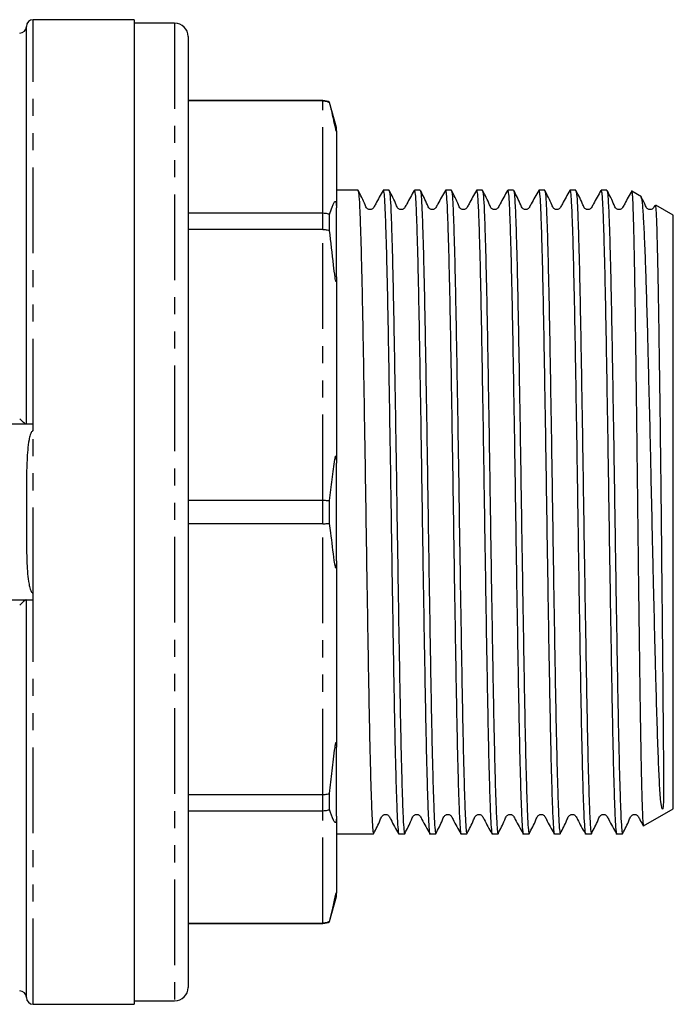
# Model space of a CAD drawing. Extents: x 137 to 270, y 53 to 287.
# Drawn here: x 222 to 270, y 163 to 236 of the extents above; entities that cross this region are included whole.
import ezdxf

# ---------------------------------------------------------------- set-up
doc = ezdxf.new("R2010")
doc.units = 0
doc.linetypes.add('PHANTOM', pattern=[12.7, 6.35, -1.27, 1.27, -1.27, 1.27, -1.27])
doc.layers.get('0').update_dxf_attribs({"linetype": 'CONTINUOUS'})

msp = doc.modelspace()

# ---------------------------------------------------------------- linework, layer by layer
at = {"color": 7, "linetype": 'CONTINUOUS'}
for p, q in [((222.159, 205.785), (222.159, 235.285)), ((230.159, 235.785), (222.659, 235.785)), ((230.159, 235.785), (230.159, 162.785)), ((233.159, 235.535), (230.159, 235.535)), ((234.159, 234.535), (234.159, 164.035)), ((244.159, 229.785), (234.159, 229.785)), ((244.159, 229.772), (234.159, 229.772)), ((245.159, 227.785), (244.659, 229.651)), ((244.659, 229.639), (244.659, 229.651)), ((245.159, 227.555), (245.159, 227.785)), ((245.159, 227.555), (245.159, 221.828)), ((246.763, 223.135), (245.159, 223.135)), ((249.072, 223.135), (248.636, 223.135)), ((251.381, 223.135), (250.945, 223.135)), ((253.69, 223.135), (253.254, 223.135)), ((255.999, 223.135), (255.563, 223.135)), ((258.308, 223.135), (257.872, 223.135)), ((260.617, 223.135), (260.181, 223.135)), ((262.926, 223.135), (262.49, 223.135)), ((265.235, 223.135), (264.799, 223.135)), ((267.794, 222.653), (267.08, 223.065)), ((270.159, 221.287), (268.852, 222.042)), ((234.159, 221.458), (244.159, 221.458)), ((244.659, 220.153), (244.659, 221.344)), ((245.159, 216.722), (245.159, 221.828)), ((270.159, 199.285), (270.159, 221.287)), ((244.159, 220.227), (234.159, 220.227)), ((245.159, 216.722), (245.159, 202.895)), ((222.659, 205.785), (184.159, 205.785)), ((222.659, 205.306), (222.659, 205.785)), ((245.159, 195.675), (245.159, 202.895)), ((234.159, 200.155), (244.159, 200.155)), ((244.659, 198.443), (244.659, 200.127)), ((270.159, 177.282), (270.159, 199.285)), ((244.159, 198.414), (234.159, 198.414)), ((245.159, 195.675), (245.159, 181.847)), ((184.159, 192.785), (222.659, 192.785)), ((222.159, 163.285), (222.159, 192.785)), ((222.659, 192.785), (222.659, 193.264)), ((245.159, 176.742), (245.159, 181.847)), ((234.159, 178.342), (244.159, 178.342)), ((244.659, 177.226), (244.659, 178.417)), ((244.159, 177.111), (234.159, 177.111)), ((245.159, 176.742), (245.159, 171.014)), ((267.95, 176.007), (270.159, 177.282)), ((245.159, 175.435), (247.917, 175.435)), ((249.79, 175.435), (250.226, 175.435)), ((252.099, 175.435), (252.535, 175.435)), ((254.408, 175.435), (254.844, 175.435)), ((256.717, 175.435), (257.153, 175.435)), ((259.026, 175.435), (259.462, 175.435)), ((261.335, 175.435), (261.771, 175.435)), ((263.644, 175.435), (264.08, 175.435)), ((265.953, 175.435), (266.389, 175.435)), ((245.159, 170.785), (245.159, 171.014)), ((244.659, 168.919), (245.159, 170.785)), ((234.159, 168.797), (244.159, 168.797)), ((234.159, 168.785), (244.159, 168.785)), ((244.659, 168.919), (244.659, 168.931)), ((230.159, 163.035), (233.159, 163.035)), ((222.659, 162.785), (230.159, 162.785))]:
    msp.add_line(p, q, dxfattribs=at)
at = {"color": 8, "linetype": 'PHANTOM'}
for p, q in [((222.659, 205.785), (222.659, 235.785)), ((233.159, 235.535), (233.159, 163.035)), ((244.159, 229.772), (244.159, 229.785)), ((244.159, 221.458), (244.159, 229.772)), ((244.159, 220.227), (244.159, 221.458)), ((244.159, 200.155), (244.159, 220.227)), ((222.659, 193.264), (222.659, 205.306)), ((244.159, 198.414), (244.159, 200.155)), ((244.159, 178.342), (244.159, 198.414)), ((222.659, 162.785), (222.659, 192.785)), ((244.159, 177.111), (244.159, 178.342)), ((244.159, 168.797), (244.159, 177.111)), ((244.159, 168.785), (244.159, 168.797))]:
    msp.add_line(p, q, dxfattribs=at)
at = {"color": 7, "linetype": 'CONTINUOUS'}
for centre, radius, start, end in [((221.659, 235.285), 0.5, 270, 0), ((222.659, 235.285), 0.5, 90, 180), ((233.159, 234.535), 1, 0, 90), ((244.159, 228.785), 1, 60, 90), ((244.159, 169.785), 1, 270, 300), ((221.659, 163.285), 0.5, 0, 90), ((233.159, 164.035), 1, 270, 0), ((222.659, 163.285), 0.5, 180, 270)]:
    msp.add_arc(centre, radius, start, end, dxfattribs=at)
for points, knots in [([(244.159, 229.772), (244.271, 229.763), (244.447, 229.748), (244.603, 229.668), (244.659, 229.639)], [0, 0, 0, 0, 0.634714, 1, 1, 1, 1]), ([(245.159, 227.555), (245.159, 227.546), (245.159, 227.532), (245.153, 227.531), (245.148, 227.539), (245.142, 227.555), (245.136, 227.573), (245.13, 227.593), (245.123, 227.616), (245.115, 227.647), (245.1, 227.708), (245.056, 227.9), (244.934, 228.473), (244.804, 229.059), (244.688, 229.524), (244.659, 229.639)], [0, 0, 0, 0, 0.056653, 0.079191, 0.0993, 0.111024, 0.118155, 0.123454, 0.128786, 0.134624, 0.144258, 0.173289, 0.305061, 0.827862, 1, 1, 1, 1]), ([(248.625, 223.125), (248.435, 222.795), (248.187, 222.366), (247.962, 221.91), (247.863, 221.781), (247.797, 221.737), (247.704, 221.705), (247.604, 221.707), (247.516, 221.734), (247.379, 221.829), (247.193, 222.324), (246.96, 222.77), (246.775, 223.122)], [0, 0, 0, 0, 0.2963017, 0.385227, 0.4193087, 0.4497176, 0.488878, 0.5133721, 0.540608, 0.5694679, 0.6589156, 1, 1, 1, 1]), ([(246.775, 223.076), (246.791, 223.026), (246.826, 222.914), (246.879, 222.044), (246.935, 220.623), (246.994, 218.651), (247.053, 216.203), (247.11, 213.349), (247.166, 210.151), (247.225, 206.672), (247.284, 203.009), (247.34, 199.27), (247.397, 195.532), (247.456, 191.87), (247.515, 188.393), (247.571, 185.197), (247.628, 182.346), (247.687, 179.901), (247.746, 177.935), (247.802, 176.512), (247.859, 175.605), (247.898, 175.493), (247.917, 175.436)], [0, 0, 0, 0, 0.040796, 0.090994, 0.141193, 0.192017, 0.242841, 0.293039, 0.343237, 0.394061, 0.444885, 0.495083, 0.545282, 0.596106, 0.64693, 0.697128, 0.747326, 0.79815, 0.848974, 0.899173, 0.949371, 1, 1, 1, 1]), ([(248.636, 223.134), (248.655, 223.077), (248.695, 222.965), (248.751, 222.058), (248.807, 220.636), (248.866, 218.669), (248.925, 216.225), (248.982, 213.374), (249.038, 210.179), (249.097, 206.701), (249.156, 203.039), (249.213, 199.301), (249.269, 195.562), (249.328, 191.9), (249.387, 188.42), (249.444, 185.222), (249.5, 182.368), (249.559, 179.918), (249.618, 177.954), (249.675, 176.503), (249.731, 175.68), (249.771, 175.337), (249.79, 175.436), (249.79, 175.436)], [0, 0, 0, 0, 0.050094, 0.099784, 0.149474, 0.199784, 0.250094, 0.299784, 0.349474, 0.399784, 0.450094, 0.499784, 0.549474, 0.599784, 0.650094, 0.699784, 0.749474, 0.799784, 0.850094, 0.899784, 0.949474, 0.999784, 1, 1, 1, 1]), ([(250.934, 223.125), (250.744, 222.795), (250.496, 222.366), (250.271, 221.91), (250.172, 221.781), (250.106, 221.737), (250.013, 221.705), (249.913, 221.707), (249.825, 221.734), (249.688, 221.829), (249.502, 222.324), (249.269, 222.77), (249.084, 223.122)], [0, 0, 0, 0, 0.2963022, 0.3852271, 0.4193088, 0.4497182, 0.4888779, 0.5133728, 0.540608, 0.5694678, 0.6589155, 1, 1, 1, 1]), ([(249.084, 223.076), (249.1, 223.026), (249.135, 222.914), (249.188, 222.044), (249.244, 220.623), (249.303, 218.651), (249.362, 216.203), (249.419, 213.349), (249.475, 210.151), (249.534, 206.672), (249.593, 203.009), (249.649, 199.27), (249.706, 195.532), (249.765, 191.87), (249.824, 188.393), (249.88, 185.197), (249.937, 182.346), (249.996, 179.901), (250.055, 177.935), (250.111, 176.512), (250.168, 175.605), (250.207, 175.493), (250.226, 175.436)], [0, 0, 0, 0, 0.040796, 0.090994, 0.141193, 0.192017, 0.242841, 0.293039, 0.343237, 0.394061, 0.444885, 0.495083, 0.545282, 0.596106, 0.64693, 0.697128, 0.747326, 0.79815, 0.848974, 0.899173, 0.949371, 1, 1, 1, 1]), ([(250.945, 223.134), (250.964, 223.077), (251.004, 222.965), (251.06, 222.058), (251.117, 220.636), (251.175, 218.669), (251.234, 216.225), (251.291, 213.374), (251.347, 210.179), (251.406, 206.701), (251.465, 203.039), (251.522, 199.301), (251.578, 195.562), (251.637, 191.9), (251.696, 188.42), (251.753, 185.222), (251.809, 182.368), (251.868, 179.918), (251.927, 177.954), (251.984, 176.503), (252.04, 175.68), (252.079, 175.337), (252.099, 175.436), (252.099, 175.436)], [0, 0, 0, 0, 0.050094, 0.099784, 0.149474, 0.199784, 0.250094, 0.299784, 0.349474, 0.399784, 0.450094, 0.499784, 0.549474, 0.599784, 0.650094, 0.699784, 0.749474, 0.799784, 0.850094, 0.899784, 0.949474, 0.999784, 1, 1, 1, 1]), ([(253.243, 223.125), (253.053, 222.795), (252.805, 222.366), (252.58, 221.91), (252.481, 221.781), (252.415, 221.737), (252.322, 221.705), (252.222, 221.707), (252.134, 221.734), (251.997, 221.829), (251.811, 222.324), (251.578, 222.77), (251.393, 223.122)], [0, 0, 0, 0, 0.296302, 0.385227, 0.419309, 0.449718, 0.488878, 0.513372, 0.540608, 0.569468, 0.658915, 1, 1, 1, 1]), ([(251.393, 223.076), (251.409, 223.026), (251.444, 222.914), (251.497, 222.044), (251.553, 220.623), (251.612, 218.651), (251.671, 216.203), (251.728, 213.349), (251.784, 210.151), (251.843, 206.672), (251.902, 203.009), (251.958, 199.27), (252.015, 195.532), (252.074, 191.87), (252.133, 188.393), (252.189, 185.197), (252.246, 182.346), (252.305, 179.901), (252.364, 177.935), (252.42, 176.512), (252.477, 175.605), (252.516, 175.493), (252.535, 175.436)], [0, 0, 0, 0, 0.040796, 0.090994, 0.141193, 0.192017, 0.242841, 0.293039, 0.343237, 0.394061, 0.444885, 0.495083, 0.545282, 0.596106, 0.64693, 0.697128, 0.747326, 0.79815, 0.848974, 0.899173, 0.949371, 1, 1, 1, 1]), ([(253.254, 223.134), (253.273, 223.077), (253.313, 222.965), (253.369, 222.058), (253.425, 220.636), (253.484, 218.669), (253.543, 216.225), (253.6, 213.374), (253.656, 210.179), (253.715, 206.701), (253.774, 203.039), (253.831, 199.301), (253.887, 195.562), (253.946, 191.9), (254.005, 188.42), (254.062, 185.222), (254.118, 182.368), (254.177, 179.918), (254.236, 177.954), (254.293, 176.503), (254.349, 175.68), (254.388, 175.337), (254.408, 175.436), (254.408, 175.436)], [0, 0, 0, 0, 0.050094, 0.099784, 0.149474, 0.199784, 0.250094, 0.299784, 0.349474, 0.399784, 0.450094, 0.499784, 0.549474, 0.599784, 0.650094, 0.699784, 0.749474, 0.799784, 0.850094, 0.899784, 0.949474, 0.999784, 1, 1, 1, 1]), ([(255.552, 223.125), (255.362, 222.795), (255.114, 222.366), (254.889, 221.91), (254.79, 221.781), (254.724, 221.737), (254.631, 221.705), (254.531, 221.707), (254.443, 221.734), (254.306, 221.829), (254.12, 222.324), (253.887, 222.77), (253.702, 223.122)], [0, 0, 0, 0, 0.296302, 0.385227, 0.419308, 0.449718, 0.488877, 0.513372, 0.540608, 0.569467, 0.658915, 1, 1, 1, 1]), ([(253.702, 223.076), (253.718, 223.026), (253.753, 222.914), (253.806, 222.044), (253.862, 220.623), (253.921, 218.651), (253.98, 216.203), (254.037, 213.349), (254.093, 210.151), (254.152, 206.672), (254.211, 203.009), (254.267, 199.27), (254.324, 195.532), (254.383, 191.87), (254.442, 188.393), (254.498, 185.197), (254.555, 182.346), (254.614, 179.901), (254.673, 177.935), (254.729, 176.512), (254.786, 175.605), (254.825, 175.493), (254.844, 175.436)], [0, 0, 0, 0, 0.040796, 0.090994, 0.141193, 0.192017, 0.242841, 0.293039, 0.343237, 0.394061, 0.444885, 0.495083, 0.545282, 0.596106, 0.64693, 0.697128, 0.747326, 0.79815, 0.848974, 0.899173, 0.949371, 1, 1, 1, 1]), ([(255.563, 223.134), (255.582, 223.077), (255.622, 222.965), (255.678, 222.058), (255.735, 220.636), (255.793, 218.669), (255.852, 216.225), (255.909, 213.374), (255.965, 210.179), (256.024, 206.701), (256.083, 203.039), (256.14, 199.301), (256.196, 195.562), (256.255, 191.9), (256.314, 188.42), (256.371, 185.222), (256.427, 182.368), (256.486, 179.918), (256.545, 177.954), (256.602, 176.503), (256.658, 175.68), (256.697, 175.337), (256.717, 175.436), (256.717, 175.436)], [0, 0, 0, 0, 0.050094, 0.099784, 0.149474, 0.199784, 0.250094, 0.299784, 0.349474, 0.399784, 0.450094, 0.499784, 0.549474, 0.599784, 0.650094, 0.699784, 0.749474, 0.799784, 0.850094, 0.899784, 0.949474, 0.999784, 1, 1, 1, 1]), ([(257.861, 223.125), (257.671, 222.795), (257.423, 222.366), (257.198, 221.91), (257.099, 221.781), (257.033, 221.737), (256.94, 221.705), (256.84, 221.707), (256.752, 221.734), (256.615, 221.829), (256.429, 222.324), (256.196, 222.77), (256.011, 223.122)], [0, 0, 0, 0, 0.296302, 0.385227, 0.419309, 0.449718, 0.488878, 0.513372, 0.540608, 0.569468, 0.658916, 1, 1, 1, 1]), ([(256.011, 223.076), (256.027, 223.026), (256.062, 222.914), (256.115, 222.044), (256.171, 220.623), (256.23, 218.651), (256.289, 216.203), (256.346, 213.349), (256.402, 210.151), (256.461, 206.672), (256.52, 203.009), (256.576, 199.27), (256.633, 195.532), (256.692, 191.87), (256.751, 188.393), (256.807, 185.197), (256.864, 182.346), (256.923, 179.901), (256.982, 177.935), (257.038, 176.512), (257.095, 175.605), (257.134, 175.493), (257.153, 175.436)], [0, 0, 0, 0, 0.040796, 0.090994, 0.141193, 0.192017, 0.242841, 0.293039, 0.343237, 0.394061, 0.444885, 0.495083, 0.545282, 0.596106, 0.64693, 0.697128, 0.747326, 0.79815, 0.848974, 0.899173, 0.949371, 1, 1, 1, 1]), ([(257.872, 223.134), (257.891, 223.077), (257.931, 222.965), (257.987, 222.058), (258.044, 220.636), (258.102, 218.669), (258.161, 216.225), (258.218, 213.374), (258.274, 210.179), (258.333, 206.701), (258.392, 203.039), (258.449, 199.301), (258.505, 195.562), (258.564, 191.9), (258.623, 188.42), (258.68, 185.222), (258.736, 182.368), (258.795, 179.918), (258.854, 177.954), (258.911, 176.503), (258.967, 175.68), (259.006, 175.337), (259.026, 175.436), (259.026, 175.436)], [0, 0, 0, 0, 0.050094, 0.099784, 0.149474, 0.199784, 0.250094, 0.299784, 0.349474, 0.399784, 0.450094, 0.499784, 0.549474, 0.599784, 0.650094, 0.699784, 0.749474, 0.799784, 0.850094, 0.899784, 0.949474, 0.999784, 1, 1, 1, 1]), ([(260.17, 223.125), (259.98, 222.795), (259.732, 222.366), (259.507, 221.91), (259.408, 221.781), (259.342, 221.737), (259.249, 221.705), (259.149, 221.707), (259.061, 221.734), (258.924, 221.829), (258.738, 222.324), (258.505, 222.77), (258.32, 223.122)], [0, 0, 0, 0, 0.296302, 0.385227, 0.419308, 0.449718, 0.488877, 0.513372, 0.540608, 0.569467, 0.658915, 1, 1, 1, 1]), ([(258.32, 223.076), (258.336, 223.026), (258.371, 222.914), (258.424, 222.044), (258.48, 220.623), (258.539, 218.651), (258.598, 216.203), (258.655, 213.349), (258.711, 210.151), (258.77, 206.672), (258.829, 203.009), (258.885, 199.27), (258.942, 195.532), (259.001, 191.87), (259.06, 188.393), (259.116, 185.197), (259.173, 182.346), (259.232, 179.901), (259.291, 177.935), (259.347, 176.512), (259.404, 175.605), (259.443, 175.493), (259.462, 175.436)], [0, 0, 0, 0, 0.040796, 0.090994, 0.141193, 0.192017, 0.242841, 0.293039, 0.343237, 0.394061, 0.444885, 0.495083, 0.545282, 0.596106, 0.64693, 0.697128, 0.747326, 0.79815, 0.848974, 0.899173, 0.949371, 1, 1, 1, 1]), ([(260.181, 223.134), (260.2, 223.077), (260.24, 222.965), (260.296, 222.058), (260.353, 220.636), (260.411, 218.669), (260.47, 216.225), (260.527, 213.374), (260.583, 210.179), (260.642, 206.701), (260.701, 203.039), (260.758, 199.301), (260.814, 195.562), (260.873, 191.9), (260.932, 188.42), (260.989, 185.222), (261.045, 182.368), (261.104, 179.918), (261.163, 177.954), (261.22, 176.503), (261.276, 175.68), (261.315, 175.337), (261.335, 175.436), (261.335, 175.436)], [0, 0, 0, 0, 0.050094, 0.099784, 0.149474, 0.199784, 0.250094, 0.299784, 0.349474, 0.399784, 0.450094, 0.499784, 0.549474, 0.599784, 0.650094, 0.699784, 0.749474, 0.799784, 0.850094, 0.899784, 0.949474, 0.999784, 1, 1, 1, 1]), ([(262.479, 223.125), (262.289, 222.795), (262.041, 222.366), (261.816, 221.91), (261.717, 221.781), (261.651, 221.737), (261.558, 221.705), (261.458, 221.707), (261.37, 221.734), (261.233, 221.829), (261.047, 222.324), (260.814, 222.77), (260.629, 223.122)], [0, 0, 0, 0, 0.2963022, 0.3852271, 0.4193088, 0.4497182, 0.4888779, 0.5133728, 0.540608, 0.5694678, 0.6589155, 1, 1, 1, 1]), ([(260.629, 223.076), (260.645, 223.026), (260.68, 222.914), (260.733, 222.044), (260.789, 220.623), (260.848, 218.651), (260.907, 216.203), (260.964, 213.349), (261.02, 210.151), (261.079, 206.672), (261.138, 203.009), (261.194, 199.27), (261.251, 195.532), (261.31, 191.87), (261.369, 188.393), (261.425, 185.197), (261.482, 182.346), (261.541, 179.901), (261.6, 177.935), (261.656, 176.512), (261.713, 175.605), (261.752, 175.493), (261.771, 175.436)], [0, 0, 0, 0, 0.040796, 0.090994, 0.141193, 0.192017, 0.242841, 0.293039, 0.343237, 0.394061, 0.444885, 0.495083, 0.545282, 0.596106, 0.64693, 0.697128, 0.747326, 0.79815, 0.848974, 0.899173, 0.949371, 1, 1, 1, 1]), ([(262.49, 223.134), (262.509, 223.077), (262.549, 222.965), (262.605, 222.058), (262.662, 220.636), (262.72, 218.669), (262.779, 216.225), (262.836, 213.374), (262.892, 210.179), (262.951, 206.701), (263.01, 203.039), (263.067, 199.301), (263.123, 195.562), (263.182, 191.9), (263.241, 188.42), (263.298, 185.222), (263.354, 182.368), (263.413, 179.918), (263.472, 177.954), (263.529, 176.503), (263.585, 175.68), (263.624, 175.337), (263.644, 175.436), (263.644, 175.436)], [0, 0, 0, 0, 0.050094, 0.0997841, 0.1494743, 0.1997841, 0.250094, 0.2997841, 0.3494743, 0.3997841, 0.450094, 0.4997841, 0.5494743, 0.5997841, 0.650094, 0.6997841, 0.7494743, 0.7997841, 0.850094, 0.8997841, 0.9494743, 0.9997841, 1, 1, 1, 1]), ([(264.788, 223.125), (264.598, 222.795), (264.35, 222.366), (264.125, 221.91), (264.026, 221.781), (263.96, 221.737), (263.867, 221.705), (263.767, 221.707), (263.679, 221.734), (263.542, 221.829), (263.356, 222.324), (263.123, 222.77), (262.938, 223.122)], [0, 0, 0, 0, 0.296302, 0.385227, 0.419308, 0.449718, 0.488877, 0.513372, 0.540608, 0.569467, 0.658915, 1, 1, 1, 1]), ([(262.938, 223.076), (262.954, 223.026), (262.989, 222.914), (263.042, 222.044), (263.098, 220.623), (263.157, 218.651), (263.216, 216.203), (263.273, 213.349), (263.329, 210.151), (263.388, 206.672), (263.447, 203.009), (263.503, 199.27), (263.56, 195.532), (263.619, 191.87), (263.678, 188.393), (263.734, 185.197), (263.791, 182.346), (263.85, 179.901), (263.909, 177.935), (263.965, 176.512), (264.022, 175.605), (264.061, 175.493), (264.08, 175.436)], [0, 0, 0, 0, 0.040796, 0.090994, 0.141193, 0.192017, 0.242841, 0.293039, 0.343237, 0.394061, 0.444885, 0.495083, 0.545282, 0.596106, 0.64693, 0.697128, 0.747326, 0.79815, 0.848974, 0.899173, 0.949371, 1, 1, 1, 1]), ([(264.799, 223.134), (264.818, 223.077), (264.858, 222.965), (264.914, 222.058), (264.971, 220.636), (265.029, 218.669), (265.088, 216.225), (265.145, 213.374), (265.201, 210.179), (265.26, 206.701), (265.319, 203.039), (265.376, 199.301), (265.432, 195.562), (265.491, 191.9), (265.55, 188.42), (265.607, 185.222), (265.663, 182.368), (265.722, 179.918), (265.781, 177.954), (265.838, 176.503), (265.894, 175.68), (265.933, 175.337), (265.953, 175.436), (265.953, 175.436)], [0, 0, 0, 0, 0.050094, 0.099784, 0.149474, 0.199784, 0.250094, 0.299784, 0.349474, 0.399784, 0.450094, 0.499784, 0.549474, 0.599784, 0.650094, 0.699784, 0.749474, 0.799784, 0.850094, 0.899784, 0.949474, 0.999784, 1, 1, 1, 1]), ([(267.097, 223.125), (266.907, 222.795), (266.659, 222.366), (266.434, 221.91), (266.335, 221.781), (266.269, 221.737), (266.176, 221.705), (266.076, 221.707), (265.988, 221.734), (265.851, 221.829), (265.665, 222.324), (265.432, 222.77), (265.247, 223.122)], [0, 0, 0, 0, 0.2963022, 0.3852272, 0.4193088, 0.4497177, 0.4888782, 0.5133731, 0.5406082, 0.5694674, 0.6589155, 1, 1, 1, 1]), ([(265.247, 223.076), (265.263, 223.026), (265.298, 222.914), (265.351, 222.044), (265.407, 220.623), (265.466, 218.651), (265.525, 216.203), (265.582, 213.349), (265.638, 210.151), (265.697, 206.672), (265.756, 203.009), (265.812, 199.27), (265.869, 195.532), (265.928, 191.87), (265.987, 188.393), (266.043, 185.197), (266.1, 182.346), (266.159, 179.901), (266.218, 177.935), (266.274, 176.512), (266.331, 175.605), (266.37, 175.493), (266.389, 175.436)], [0, 0, 0, 0, 0.040796, 0.090994, 0.141193, 0.192017, 0.242841, 0.293039, 0.343237, 0.394061, 0.444885, 0.495083, 0.545282, 0.596106, 0.64693, 0.697128, 0.747326, 0.79815, 0.848974, 0.899173, 0.949371, 1, 1, 1, 1]), ([(267.072, 223.052), (267.074, 223.056), (267.084, 223.072), (267.102, 222.932), (267.126, 222.629), (267.149, 222.144), (267.172, 221.498), (267.195, 220.698), (267.219, 219.749), (267.243, 218.644), (267.267, 217.401), (267.291, 216.042), (267.314, 214.57), (267.337, 212.974), (267.36, 211.28), (267.384, 209.519), (267.407, 207.688), (267.431, 205.779), (267.455, 203.827), (267.479, 201.864), (267.502, 199.886), (267.525, 197.886), (267.548, 195.898), (267.572, 193.957), (267.596, 192.054), (267.62, 190.186), (267.644, 188.387), (267.667, 186.685), (267.689, 185.074), (267.713, 183.55), (267.736, 182.142), (267.76, 180.873), (267.784, 179.733), (267.808, 178.724), (267.832, 177.865), (267.855, 177.168), (267.877, 176.625), (267.901, 176.246), (267.924, 176.027), (267.939, 176.018), (267.946, 176.013)], [0, 0, 0, 0, 0.0081709, 0.0349178, 0.0616647, 0.0891891, 0.1167132, 0.1434448, 0.1701765, 0.1976907, 0.225205, 0.2518386, 0.2784721, 0.3058805, 0.3332887, 0.3598909, 0.3864931, 0.4138731, 0.4412532, 0.4677733, 0.4942934, 0.5215862, 0.5488788, 0.5753514, 0.6018239, 0.6290695, 0.6563151, 0.6827219, 0.7091286, 0.736306, 0.7634834, 0.7898262, 0.8161689, 0.84328, 0.870391, 0.8966846, 0.9229779, 0.9500401, 0.9771022, 1, 1, 1, 1]), ([(244.659, 221.344), (244.725, 221.528), (244.824, 221.804), (244.947, 222.142), (245.021, 222.278), (245.073, 222.31), (245.089, 222.31), (245.102, 222.302), (245.113, 222.285), (245.121, 222.267), (245.128, 222.245), (245.134, 222.221), (245.141, 222.184), (245.152, 222.096), (245.158, 221.974), (245.159, 221.879), (245.159, 221.828)], [0, 0, 0, 0, 0.393027, 0.590884, 0.788077, 0.816365, 0.835538, 0.854728, 0.862418, 0.870186, 0.875045, 0.879909, 0.886749, 0.899619, 0.945721, 1, 1, 1, 1]), ([(268.82, 221.987), (268.825, 222.005), (268.839, 222.048), (268.861, 221.805), (268.893, 221.316), (268.923, 220.49), (268.954, 219.374), (268.986, 218.067), (269.018, 216.487), (269.049, 214.675), (269.08, 212.717), (269.118, 210.049), (269.166, 206.579), (269.203, 203.525), (269.238, 200.418), (269.27, 197.281), (269.308, 193.577), (269.343, 190.035), (269.374, 186.752), (269.398, 184.016), (269.415, 182.023), (269.425, 180.683), (269.43, 179.75), (269.433, 179.02), (269.431, 178.424), (269.426, 177.92), (269.414, 177.571), (269.399, 177.38), (269.381, 177.305), (269.374, 177.286), (269.37, 177.277), (269.367, 177.272), (269.366, 177.269), (269.364, 177.268), (269.363, 177.266), (269.362, 177.265), (269.36, 177.264), (269.359, 177.263), (269.358, 177.263), (269.358, 177.262), (269.356, 177.262), (269.354, 177.261), (269.349, 177.261), (269.339, 177.268), (269.316, 177.305), (269.266, 177.494), (269.201, 178.066), (269.123, 179.329), (269.039, 181.336), (268.952, 183.849), (268.884, 186.336), (268.827, 188.511), (268.769, 190.795), (268.711, 193.219), (268.653, 195.722), (268.596, 198.265), (268.541, 200.842), (268.484, 203.39), (268.426, 205.91), (268.367, 208.357), (268.31, 210.672), (268.254, 212.883), (268.198, 214.918), (268.14, 216.729), (268.082, 218.383), (268.01, 220.115), (267.94, 221.376), (267.885, 222.072), (267.833, 222.537), (267.795, 222.585), (267.772, 222.615)], [0, 0, 0, 0, 0.010609, 0.025185, 0.039761, 0.068027, 0.082585, 0.097144, 0.125314, 0.139822, 0.15433, 0.18247, 0.210508, 0.238544, 0.252527, 0.280547, 0.308529, 0.33651, 0.364492, 0.392459, 0.414788, 0.430198, 0.443164, 0.454844, 0.465837, 0.476625, 0.488046, 0.493754, 0.49475, 0.495218, 0.495449, 0.495526, 0.495579, 0.495616, 0.495641, 0.495667, 0.495677, 0.495687, 0.495694, 0.495701, 0.49571, 0.495729, 0.495796, 0.496063, 0.497125, 0.501369, 0.518365, 0.545955, 0.573541, 0.601896, 0.629998, 0.644465, 0.658932, 0.687186, 0.701733, 0.71628, 0.744614, 0.759199, 0.773784, 0.802298, 0.81698, 0.831662, 0.860225, 0.874927, 0.889629, 0.918403, 0.947178, 0.961992, 0.976806, 1, 1, 1, 1]), ([(268.781, 222), (268.757, 221.953), (268.714, 221.87), (268.644, 221.781), (268.578, 221.737), (268.485, 221.705), (268.385, 221.707), (268.298, 221.734), (268.159, 221.829), (268.045, 222.144), (267.904, 222.417), (267.81, 222.596)], [0, 0, 0, 0, 0.088108, 0.157634, 0.219669, 0.299553, 0.349522, 0.405081, 0.463956, 0.646426, 1, 1, 1, 1]), ([(244.159, 221.458), (244.271, 221.45), (244.447, 221.437), (244.603, 221.369), (244.659, 221.344)], [0, 0, 0, 0, 0.634714, 1, 1, 1, 1]), ([(244.159, 220.227), (244.271, 220.222), (244.447, 220.214), (244.603, 220.169), (244.659, 220.153)], [0, 0, 0, 0, 0.634714, 1, 1, 1, 1]), ([(245.159, 216.722), (245.159, 216.616), (245.159, 216.487), (245.145, 216.385), (245.138, 216.366), (245.133, 216.363), (245.126, 216.37), (245.12, 216.385), (245.11, 216.417), (245.088, 216.52), (245.029, 216.92), (244.887, 218.161), (244.757, 219.3), (244.659, 220.153)], [0, 0, 0, 0, 0.088356, 0.107011, 0.114196, 0.12145, 0.126285, 0.131119, 0.138203, 0.151864, 0.202469, 0.403043, 1, 1, 1, 1]), ([(222.15, 205.785), (222.124, 205.785), (222.042, 205.845), (221.863, 205.995), (221.76, 206.089), (221.659, 206.188)], [0, 0, 0, 0, 0.5, 0.5, 1, 1, 1, 1]), ([(222.659, 205.306), (222.627, 205.306), (222.598, 205.286), (222.553, 205.239), (222.536, 205.212), (222.489, 205.129), (222.466, 205.068), (222.406, 204.888), (222.378, 204.764), (222.307, 204.39), (222.277, 204.137), (222.208, 203.38), (222.189, 202.874), (222.165, 201.86), (222.162, 201.353), (222.159, 200.339), (222.159, 199.832), (222.159, 199.198), (222.159, 199.069), (222.159, 198.812), (222.159, 198.684), (222.159, 198.298), (222.16, 198.042), (222.162, 197.271), (222.165, 196.758), (222.188, 195.731), (222.206, 195.218), (222.275, 194.45), (222.305, 194.193), (222.376, 193.813), (222.404, 193.687), (222.465, 193.504), (222.488, 193.443), (222.535, 193.358), (222.552, 193.331), (222.598, 193.284), (222.627, 193.264), (222.659, 193.264)], [0, 0, 0, 0, 0.007813, 0.007813, 0.015625, 0.015625, 0.03125, 0.03125, 0.0625, 0.0625, 0.125, 0.125, 0.25, 0.25, 0.375, 0.375, 0.5, 0.5, 0.53125, 0.53125, 0.5625, 0.5625, 0.625, 0.625, 0.75, 0.75, 0.875, 0.875, 0.9375, 0.9375, 0.96875, 0.96875, 0.984375, 0.984375, 0.992188, 0.992188, 1, 1, 1, 1]), ([(244.659, 200.127), (244.721, 200.656), (244.844, 201.711), (244.977, 202.768), (245.068, 203.283), (245.085, 203.362), (245.099, 203.412), (245.11, 203.438), (245.119, 203.447), (245.126, 203.444), (245.132, 203.433), (245.138, 203.409), (245.148, 203.341), (245.158, 203.164), (245.159, 203.005), (245.159, 202.895)], [0, 0, 0, 0, 0.389996, 0.778106, 0.809731, 0.831004, 0.850956, 0.860632, 0.868105, 0.873193, 0.878305, 0.884321, 0.894536, 0.926468, 1, 1, 1, 1]), ([(244.159, 200.155), (244.271, 200.153), (244.447, 200.15), (244.603, 200.133), (244.659, 200.127)], [0, 0, 0, 0, 0.634714, 1, 1, 1, 1]), ([(244.159, 198.414), (244.271, 198.416), (244.447, 198.42), (244.603, 198.437), (244.659, 198.443)], [0, 0, 0, 0, 0.634714, 1, 1, 1, 1]), ([(245.159, 195.675), (245.159, 195.59), (245.159, 195.47), (245.153, 195.32), (245.148, 195.238), (245.142, 195.181), (245.136, 195.15), (245.13, 195.132), (245.123, 195.124), (245.115, 195.125), (245.1, 195.15), (245.056, 195.323), (244.934, 196.18), (244.804, 197.276), (244.688, 198.211), (244.659, 198.443)], [0, 0, 0, 0, 0.056653, 0.079191, 0.0993, 0.111024, 0.118155, 0.123454, 0.128786, 0.134624, 0.144258, 0.173289, 0.305061, 0.827862, 1, 1, 1, 1]), ([(222.15, 192.785), (222.124, 192.785), (222.042, 192.725), (221.863, 192.574), (221.76, 192.48), (221.659, 192.382)], [0, 0, 0, 0, 0.5, 0.5, 1, 1, 1, 1]), ([(244.659, 178.417), (244.721, 178.976), (244.845, 180.092), (244.979, 181.29), (245.073, 181.947), (245.089, 182.047), (245.102, 182.116), (245.113, 182.164), (245.121, 182.189), (245.128, 182.203), (245.134, 182.207), (245.141, 182.2), (245.152, 182.153), (245.158, 182.029), (245.159, 181.911), (245.159, 181.847)], [0, 0, 0, 0, 0.395246, 0.788124, 0.816406, 0.835575, 0.854761, 0.862449, 0.870215, 0.875074, 0.879936, 0.886774, 0.899641, 0.945733, 1, 1, 1, 1]), ([(244.159, 178.342), (244.271, 178.348), (244.447, 178.356), (244.603, 178.4), (244.659, 178.417)], [0, 0, 0, 0, 0.634714, 1, 1, 1, 1]), ([(244.659, 177.226), (244.603, 177.201), (244.447, 177.132), (244.271, 177.12), (244.159, 177.111)], [0, 0, 0, 0, 0.365286, 1, 1, 1, 1]), ([(245.159, 176.742), (245.159, 176.659), (245.159, 176.56), (245.145, 176.419), (245.138, 176.373), (245.133, 176.344), (245.126, 176.319), (245.12, 176.299), (245.11, 176.279), (245.088, 176.252), (245.029, 176.277), (244.887, 176.57), (244.757, 176.945), (244.659, 177.226)], [0, 0, 0, 0, 0.088356, 0.107011, 0.114196, 0.12145, 0.126285, 0.131119, 0.138203, 0.151864, 0.202469, 0.403043, 1, 1, 1, 1]), ([(247.921, 175.436), (248.097, 175.77), (248.326, 176.201), (248.504, 176.696), (248.634, 176.817), (248.722, 176.856), (248.821, 176.869), (248.916, 176.848), (248.993, 176.808), (249.105, 176.696), (249.318, 176.217), (249.575, 175.788), (249.78, 175.444)], [0, 0, 0, 0, 0.313827, 0.405434, 0.439954, 0.466934, 0.503384, 0.526469, 0.551734, 0.577832, 0.662237, 1, 1, 1, 1]), ([(250.23, 175.436), (250.406, 175.77), (250.635, 176.201), (250.813, 176.696), (250.943, 176.817), (251.031, 176.856), (251.13, 176.869), (251.225, 176.848), (251.302, 176.808), (251.414, 176.696), (251.627, 176.217), (251.884, 175.788), (252.089, 175.444)], [0, 0, 0, 0, 0.313827, 0.405434, 0.439954, 0.466933, 0.503385, 0.52647, 0.551734, 0.577832, 0.662237, 1, 1, 1, 1]), ([(252.539, 175.436), (252.715, 175.77), (252.944, 176.201), (253.122, 176.696), (253.252, 176.817), (253.34, 176.856), (253.439, 176.869), (253.534, 176.848), (253.611, 176.808), (253.723, 176.696), (253.936, 176.217), (254.193, 175.788), (254.398, 175.444)], [0, 0, 0, 0, 0.313827, 0.405434, 0.439954, 0.466934, 0.503384, 0.52647, 0.551733, 0.577832, 0.662237, 1, 1, 1, 1]), ([(254.848, 175.436), (255.024, 175.77), (255.253, 176.201), (255.431, 176.696), (255.561, 176.817), (255.649, 176.856), (255.748, 176.869), (255.843, 176.848), (255.92, 176.808), (256.032, 176.696), (256.245, 176.217), (256.502, 175.788), (256.707, 175.444)], [0, 0, 0, 0, 0.313827, 0.405434, 0.439954, 0.466933, 0.503385, 0.52647, 0.551734, 0.577832, 0.662237, 1, 1, 1, 1]), ([(257.157, 175.436), (257.333, 175.77), (257.562, 176.201), (257.74, 176.696), (257.87, 176.817), (257.958, 176.856), (258.057, 176.869), (258.152, 176.848), (258.229, 176.808), (258.341, 176.696), (258.554, 176.217), (258.811, 175.788), (259.016, 175.444)], [0, 0, 0, 0, 0.313828, 0.405435, 0.439954, 0.466934, 0.503385, 0.52647, 0.551733, 0.577832, 0.662237, 1, 1, 1, 1]), ([(259.466, 175.436), (259.642, 175.77), (259.871, 176.201), (260.049, 176.696), (260.179, 176.817), (260.267, 176.856), (260.366, 176.869), (260.461, 176.848), (260.538, 176.808), (260.65, 176.696), (260.863, 176.217), (261.12, 175.788), (261.325, 175.444)], [0, 0, 0, 0, 0.313827, 0.405434, 0.439953, 0.466933, 0.503385, 0.52647, 0.551734, 0.577832, 0.662237, 1, 1, 1, 1]), ([(261.775, 175.436), (261.951, 175.77), (262.18, 176.201), (262.358, 176.696), (262.488, 176.817), (262.576, 176.856), (262.675, 176.869), (262.77, 176.848), (262.847, 176.808), (262.959, 176.696), (263.172, 176.217), (263.429, 175.788), (263.634, 175.444)], [0, 0, 0, 0, 0.3138271, 0.4054345, 0.4399539, 0.4669342, 0.5033846, 0.5264698, 0.5517335, 0.5778324, 0.6622372, 1, 1, 1, 1]), ([(264.084, 175.436), (264.26, 175.77), (264.489, 176.201), (264.667, 176.696), (264.797, 176.817), (264.885, 176.856), (264.984, 176.869), (265.079, 176.848), (265.156, 176.808), (265.268, 176.696), (265.481, 176.217), (265.738, 175.788), (265.943, 175.444)], [0, 0, 0, 0, 0.313827, 0.405434, 0.439953, 0.466933, 0.503384, 0.52647, 0.551734, 0.577833, 0.662237, 1, 1, 1, 1]), ([(266.393, 175.436), (266.569, 175.77), (266.798, 176.201), (266.976, 176.696), (267.106, 176.817), (267.194, 176.856), (267.293, 176.869), (267.388, 176.848), (267.465, 176.808), (267.577, 176.696), (267.699, 176.416), (267.84, 176.175), (267.931, 176.021)], [0, 0, 0, 0, 0.385822, 0.498445, 0.540883, 0.574053, 0.618865, 0.647247, 0.678306, 0.710394, 0.81416, 1, 1, 1, 1]), ([(244.659, 168.931), (244.721, 169.184), (244.844, 169.689), (244.977, 170.308), (245.068, 170.723), (245.085, 170.798), (245.099, 170.856), (245.11, 170.904), (245.119, 170.936), (245.126, 170.963), (245.132, 170.984), (245.138, 171.005), (245.148, 171.033), (245.158, 171.045), (245.159, 171.027), (245.159, 171.014)], [0, 0, 0, 0, 0.389996, 0.778106, 0.809731, 0.831004, 0.850956, 0.860632, 0.868105, 0.873193, 0.878305, 0.884321, 0.894536, 0.926468, 1, 1, 1, 1]), ([(244.659, 168.931), (244.603, 168.901), (244.447, 168.822), (244.271, 168.807), (244.159, 168.797)], [0, 0, 0, 0, 0.365286, 1, 1, 1, 1])]:
    msp.add_open_spline(points, degree=3, knots=knots, dxfattribs=at)

doc.saveas('drawing.dxf')
